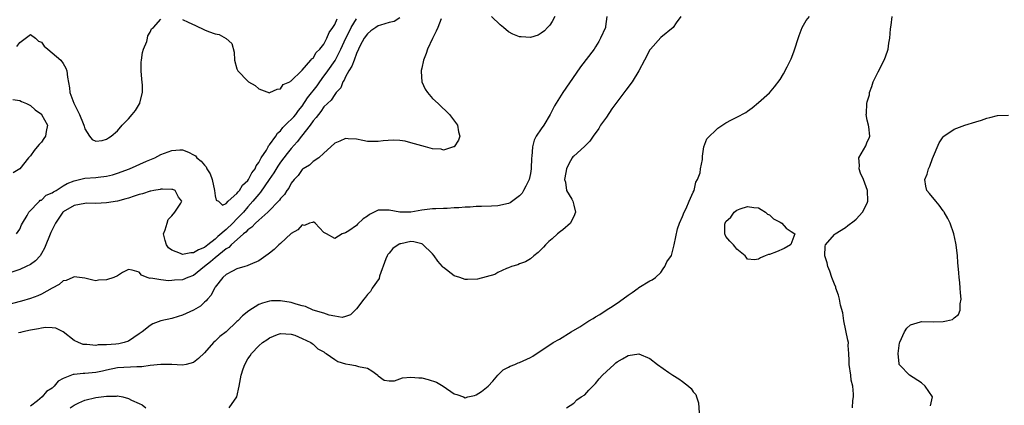
# Model space of a CAD drawing. Units: inches. Extents: x 2580000 to 2583000, y 1484695 to 1485000.
# Drawn here: x 2580375 to 2580556, y 1484801 to 1484872 of the extents above; entities that cross this region are included whole.
import ezdxf

# ---------------------------------------------------------------- set-up
doc = ezdxf.new("R2010")
doc.units = ezdxf.units.IN
doc.header["$MEASUREMENT"] = 0
doc.layers.add('LD25801482_2ft', color=1, linetype='Continuous')

msp = doc.modelspace()

# ---------------------------------------------------------------- linework, layer by layer
at = {"layer": 'LD25801482_2ft'}
for points, elevation in [([(2580452.6, 1484872.6), (2580451.95, 1484871), (2580451.69, 1484870.31), (2580451, 1484868.98), (2580450.09, 1484867), (2580449.8, 1484866.2), (2580449.34, 1484865), (2580449, 1484863.47), (2580448.9, 1484863.1), (2580448.88, 1484862.88), (2580449.01, 1484861.01), (2580449.62, 1484859.62), (2580450.07, 1484859), (2580451, 1484857.92), (2580452.02, 1484857), (2580454.13, 1484855), (2580454.48, 1484854.48), (2580455.6, 1484853), (2580455.79, 1484851.79), (2580456, 1484851), (2580455.77, 1484850.23), (2580454.96, 1484849.04), (2580454.87, 1484849), (2580453, 1484848.43), (2580452.58, 1484848.58), (2580451, 1484848.64), (2580449.68, 1484849), (2580447, 1484849.78), (2580445.93, 1484850.07), (2580445, 1484850.17), (2580443.73, 1484850.27), (2580441.9, 1484850.1), (2580441, 1484849.99), (2580440, 1484850), (2580439, 1484850.02), (2580438.19, 1484850.19), (2580437, 1484850.42), (2580435.48, 1484850.52), (2580435, 1484850.56), (2580433.96, 1484850.04), (2580433, 1484849.69), (2580432.3, 1484849), (2580431, 1484847.86), (2580430.06, 1484847), (2580429, 1484846.33), (2580428.35, 1484845.65), (2580427.17, 1484845), (2580427.08, 1484844.92), (2580427, 1484844.87), (2580426.24, 1484843.76), (2580425.5, 1484843), (2580425, 1484842.32), (2580424.56, 1484841.44), (2580424.2, 1484841), (2580423.74, 1484840.26), (2580423, 1484839.52), (2580422.8, 1484839.2), (2580420.67, 1484837), (2580419, 1484835.55), (2580418.43, 1484835), (2580417.75, 1484834.25), (2580417, 1484833.76), (2580416.65, 1484833.35), (2580416.19, 1484833), (2580413.95, 1484831), (2580413.5, 1484830.5), (2580413, 1484830.23), (2580411, 1484828.61), (2580410.13, 1484827.87), (2580409.02, 1484827), (2580407, 1484825.35), (2580405.98, 1484825), (2580405, 1484824.57), (2580403.49, 1484824.51), (2580403, 1484824.44), (2580402.4, 1484824.4), (2580401, 1484824.54), (2580399.15, 1484824.85), (2580399, 1484824.83), (2580398.49, 1484825), (2580397.4, 1484825.4), (2580397, 1484825.94), (2580395.68, 1484826.32), (2580395, 1484826.48), (2580393.92, 1484825.92), (2580393, 1484825.29), (2580392.31, 1484825), (2580391, 1484824.56), (2580389.52, 1484824.48), (2580389, 1484824.39), (2580388.47, 1484824.47), (2580387, 1484824.84), (2580385, 1484825.13), (2580384.76, 1484825), (2580383.56, 1484824.44), (2580383, 1484824.35), (2580382.28, 1484823.72), (2580381, 1484823.04), (2580379, 1484821.93), (2580378.37, 1484821.63), (2580377, 1484821.14), (2580375.34, 1484820.66), (2580365.8, 1484818.2)], 10850), ([(2580445, 1484872.74), (2580443.94, 1484872.06), (2580443, 1484871.9), (2580441.42, 1484871.42), (2580441, 1484871.27), (2580440.54, 1484871), (2580439.64, 1484870.36), (2580439, 1484869.84), (2580438.39, 1484869), (2580437.69, 1484867.69), (2580437.35, 1484867), (2580437, 1484866.2), (2580436.55, 1484865), (2580436.16, 1484863.84), (2580435.6, 1484863), (2580435, 1484861.88), (2580434.73, 1484861.27), (2580434.5, 1484861), (2580434.1, 1484859.9), (2580433.27, 1484859), (2580433, 1484858.68), (2580432.36, 1484857.64), (2580431.65, 1484857), (2580431, 1484856.36), (2580430.45, 1484855.55), (2580429.98, 1484855), (2580429.58, 1484854.42), (2580429, 1484853.79), (2580428.44, 1484853), (2580426.9, 1484851), (2580426.08, 1484849.92), (2580425, 1484848.7), (2580424.23, 1484847.77), (2580423.63, 1484847), (2580423, 1484846.18), (2580422.51, 1484845.49), (2580421.76, 1484844.24), (2580420.94, 1484843), (2580419.34, 1484840.66), (2580419, 1484840.31), (2580417.94, 1484839), (2580417, 1484837.96), (2580416.18, 1484837), (2580415, 1484835.77), (2580414.22, 1484835), (2580413, 1484833.83), (2580411.49, 1484832.51), (2580411, 1484832.05), (2580409.65, 1484831), (2580409, 1484830.52), (2580407.91, 1484830.09), (2580407, 1484829.51), (2580406.49, 1484829.51), (2580405, 1484829.2), (2580404.6, 1484829.4), (2580403, 1484830), (2580402.42, 1484830.42), (2580402.02, 1484831), (2580401.77, 1484831.77), (2580401.49, 1484833), (2580401.78, 1484833.78), (2580402.14, 1484835), (2580402.36, 1484835.64), (2580403, 1484836.31), (2580403.57, 1484837), (2580404.67, 1484838.67), (2580404.83, 1484839), (2580404.25, 1484839.75), (2580403.59, 1484841), (2580403.17, 1484841.17), (2580403, 1484841.19), (2580401.26, 1484841.26), (2580401, 1484841.22), (2580400.83, 1484841.17), (2580399.72, 1484841), (2580399.14, 1484840.86), (2580399, 1484840.87), (2580397.63, 1484840.37), (2580397, 1484840.27), (2580396.08, 1484839.92), (2580395, 1484839.61), (2580394.54, 1484839.46), (2580393, 1484839.05), (2580391, 1484838.71), (2580389, 1484838.61), (2580387.36, 1484838.64), (2580387, 1484838.63), (2580385, 1484838.25), (2580383, 1484837.04), (2580382.95, 1484837), (2580381.58, 1484835), (2580381, 1484833.78), (2580380.76, 1484833.24), (2580379.59, 1484830.41), (2580379, 1484829.39), (2580378.74, 1484829), (2580377.94, 1484828.06), (2580377, 1484827.39), (2580376.22, 1484827), (2580375, 1484826.46), (2580373, 1484825.81)], 10848), ([(2580374.4, 1484833), (2580375, 1484833.86), (2580375.33, 1484834.67), (2580375.5, 1484835), (2580376.38, 1484836.38), (2580376.67, 1484837), (2580378.66, 1484839), (2580378.78, 1484839.22), (2580379, 1484839.23), (2580379.85, 1484840.15), (2580381, 1484840.55), (2580381.25, 1484840.75), (2580381.71, 1484841), (2580383, 1484841.82), (2580383.75, 1484842.25), (2580385, 1484842.77), (2580385.99, 1484843), (2580386.77, 1484843.23), (2580387, 1484843.26), (2580389, 1484843.38), (2580389.44, 1484843.44), (2580391, 1484843.61), (2580392.11, 1484843.89), (2580393, 1484844.16), (2580395.21, 1484845), (2580398.37, 1484846.37), (2580399.89, 1484847), (2580401, 1484847.59), (2580403, 1484848.37), (2580404.45, 1484848.45), (2580405, 1484848.46), (2580406.06, 1484848.06), (2580407, 1484847.56), (2580407.34, 1484847.34), (2580407.6, 1484847), (2580408.38, 1484846.38), (2580409, 1484845.64), (2580409.32, 1484845.32), (2580409.45, 1484845), (2580410.06, 1484844.06), (2580410.42, 1484843), (2580410.88, 1484841), (2580411, 1484840.04), (2580411.19, 1484839.19), (2580411.61, 1484839), (2580412.32, 1484838.32), (2580413, 1484838.6), (2580413.4, 1484839), (2580415, 1484840.41), (2580415.23, 1484840.77), (2580415.46, 1484841), (2580416.03, 1484841.97), (2580417, 1484842.83), (2580417.12, 1484843), (2580417.76, 1484844.24), (2580418.33, 1484845), (2580418.5, 1484845.5), (2580419, 1484846.14), (2580419.48, 1484847), (2580420.41, 1484848.41), (2580420.74, 1484849), (2580420.82, 1484849.18), (2580421, 1484849.37), (2580422.13, 1484851), (2580422.46, 1484851.54), (2580423, 1484851.99), (2580423.44, 1484852.56), (2580423.89, 1484853), (2580424.42, 1484853.58), (2580425, 1484854.03), (2580425.45, 1484854.55), (2580425.81, 1484855), (2580426.31, 1484855.69), (2580427, 1484856.52), (2580427.99, 1484858.01), (2580429.74, 1484860.26), (2580430.25, 1484861), (2580431, 1484862), (2580431.44, 1484862.56), (2580431.73, 1484863), (2580433.08, 1484864.92), (2580434.11, 1484867), (2580435.02, 1484869), (2580435.68, 1484870.32), (2580436.04, 1484871), (2580437, 1484872.55)], 10846), ([(2580374.5, 1484867.5), (2580375, 1484868.24), (2580377, 1484869.68), (2580377.9, 1484869), (2580378.48, 1484868.48), (2580379, 1484868.27), (2580379.52, 1484867.52), (2580380.2, 1484867), (2580381, 1484866.32), (2580382.58, 1484865), (2580383, 1484864.36), (2580383.51, 1484863.51), (2580383.67, 1484863), (2580383.83, 1484861.83), (2580384.15, 1484859.85), (2580384.23, 1484859), (2580384.96, 1484857.04), (2580386.02, 1484855), (2580386.68, 1484853.32), (2580386.82, 1484853), (2580386.85, 1484852.85), (2580387, 1484852.35), (2580387.86, 1484851), (2580388.37, 1484850.37), (2580389, 1484850.08), (2580390.21, 1484850.21), (2580391, 1484850.42), (2580391.33, 1484850.67), (2580391.83, 1484851), (2580393, 1484851.98), (2580393.87, 1484853), (2580394.41, 1484853.59), (2580395, 1484854.16), (2580395.68, 1484855), (2580396.3, 1484855.7), (2580397.08, 1484856.92), (2580397.11, 1484857), (2580397.11, 1484857.11), (2580397.61, 1484859), (2580397.63, 1484860.37), (2580397.48, 1484861.48), (2580397.36, 1484863), (2580397.37, 1484864.63), (2580397.41, 1484865), (2580397.59, 1484866.41), (2580397.81, 1484867), (2580398.4, 1484868.4), (2580398.53, 1484869), (2580398.57, 1484869.43), (2580399, 1484870.1), (2580399.28, 1484870.72), (2580399.61, 1484871), (2580401, 1484872.53)], 10844), ([(2580483.11, 1484873), (2580482.83, 1484871.17), (2580482.81, 1484871), (2580481.93, 1484869), (2580481.61, 1484868.39), (2580481, 1484867.42), (2580480.73, 1484867), (2580478.26, 1484863.74), (2580477.43, 1484862.57), (2580474.98, 1484859), (2580473.44, 1484856.56), (2580472.75, 1484855.25), (2580472.64, 1484855), (2580471.48, 1484853), (2580471, 1484852.36), (2580470.1, 1484851), (2580469.72, 1484850.28), (2580469.37, 1484849), (2580469.26, 1484847.26), (2580469.21, 1484847), (2580469.16, 1484845), (2580469, 1484844.12), (2580468.77, 1484843), (2580468.2, 1484841.8), (2580467.77, 1484841), (2580467.48, 1484840.52), (2580467, 1484839.99), (2580465.27, 1484838.73), (2580465, 1484838.57), (2580463, 1484838.14), (2580461.88, 1484838.12), (2580460.03, 1484838.03), (2580459, 1484838.05), (2580457.95, 1484837.95), (2580457, 1484837.95), (2580455.82, 1484837.82), (2580455, 1484837.79), (2580453.68, 1484837.68), (2580453, 1484837.67), (2580451.61, 1484837.61), (2580451, 1484837.61), (2580449, 1484837.39), (2580447, 1484837), (2580445, 1484836.99), (2580443, 1484837.4), (2580441.38, 1484837.38), (2580441, 1484837.36), (2580440.73, 1484837.27), (2580439.42, 1484836.58), (2580439, 1484836.27), (2580438.24, 1484835.76), (2580437.21, 1484834.79), (2580437, 1484834.57), (2580435.59, 1484833.59), (2580435, 1484833.22), (2580434.35, 1484833), (2580433, 1484832.14), (2580431.46, 1484833), (2580431, 1484833.29), (2580429.4, 1484835), (2580429.14, 1484835.14), (2580429, 1484835.15), (2580428.9, 1484835.1), (2580428.32, 1484835), (2580427.42, 1484834.58), (2580427, 1484834.65), (2580426.23, 1484833.77), (2580425, 1484833.08), (2580423, 1484831.26), (2580422.68, 1484831), (2580421.84, 1484830.16), (2580421, 1484829.49), (2580420.75, 1484829.25), (2580419, 1484828.06), (2580417.4, 1484827.4), (2580417, 1484827.19), (2580416.89, 1484827.11), (2580416.45, 1484827), (2580415, 1484826.55), (2580414.17, 1484826.17), (2580413, 1484825.52), (2580412.42, 1484825), (2580411, 1484823.2), (2580410.93, 1484823.07), (2580410.87, 1484823), (2580410.24, 1484821.76), (2580409.55, 1484821), (2580409.33, 1484820.67), (2580409, 1484820.42), (2580408.26, 1484819.74), (2580407, 1484818.99), (2580405, 1484818.06), (2580404.16, 1484817.84), (2580403, 1484817.45), (2580401, 1484817), (2580399.52, 1484816.48), (2580399, 1484816.18), (2580397.52, 1484815), (2580397, 1484814.63), (2580395, 1484813.28), (2580394.26, 1484813), (2580393.23, 1484812.77), (2580392.71, 1484812.71), (2580391, 1484812.57), (2580389.43, 1484812.57), (2580389, 1484812.48), (2580387.34, 1484812.66), (2580387, 1484812.63), (2580386.68, 1484812.68), (2580385.82, 1484813), (2580385, 1484813.41), (2580382.98, 1484814.98), (2580381.65, 1484815.65), (2580381, 1484815.72), (2580379.78, 1484815.78), (2580379, 1484815.66), (2580378.47, 1484815.53), (2580377, 1484815.32), (2580375.6, 1484815), (2580375.13, 1484814.87), (2580374.81, 1484814.81)], 10852), ([(2580496.68, 1484873), (2580495.85, 1484871.85), (2580495.27, 1484871), (2580493, 1484869.16), (2580491.1, 1484867), (2580491, 1484866.86), (2580489.99, 1484865), (2580488.97, 1484863.03), (2580487.73, 1484861), (2580486.55, 1484859.45), (2580484.01, 1484855.99), (2580483, 1484854.5), (2580481.94, 1484853), (2580481.58, 1484852.42), (2580480.57, 1484851), (2580479.95, 1484850.05), (2580479, 1484849.14), (2580478.94, 1484849.06), (2580477, 1484847.33), (2580476.84, 1484847.16), (2580476.71, 1484847), (2580476.08, 1484845.92), (2580475.66, 1484845), (2580475.34, 1484843.34), (2580475.31, 1484843), (2580475.46, 1484842.54), (2580475.67, 1484841), (2580476.61, 1484839.39), (2580476.81, 1484839), (2580477, 1484838.32), (2580477.32, 1484837), (2580477, 1484836.21), (2580476.6, 1484835.4), (2580476.38, 1484835), (2580475, 1484833.76), (2580474.56, 1484833.44), (2580474.02, 1484833), (2580473, 1484832.1), (2580472.4, 1484831.6), (2580471.76, 1484831), (2580471.43, 1484830.57), (2580470.44, 1484829.56), (2580469.63, 1484829), (2580469, 1484828.44), (2580468.12, 1484827.88), (2580467, 1484827.48), (2580466.67, 1484827.33), (2580465.56, 1484827), (2580465, 1484826.76), (2580464.63, 1484826.63), (2580463, 1484825.89), (2580462.44, 1484825.56), (2580459.3, 1484824.7), (2580457.41, 1484824.59), (2580457, 1484824.63), (2580456.03, 1484825), (2580455, 1484825.32), (2580453, 1484826.81), (2580452.9, 1484826.9), (2580452.84, 1484827), (2580452, 1484828), (2580451.31, 1484829), (2580451, 1484829.34), (2580449.12, 1484831.12), (2580449, 1484831.17), (2580447.55, 1484831.55), (2580447, 1484831.62), (2580445.19, 1484831.19), (2580445, 1484831.16), (2580444.87, 1484831.13), (2580443.71, 1484830.29), (2580443, 1484829.45), (2580442.77, 1484829.23), (2580442.65, 1484829), (2580442.4, 1484828.4), (2580441.24, 1484825.24), (2580441.18, 1484824.82), (2580439.91, 1484823), (2580439.57, 1484822.43), (2580439, 1484821.87), (2580438.64, 1484821.36), (2580438.34, 1484821), (2580437, 1484819.22), (2580436.77, 1484819), (2580435.91, 1484818.09), (2580435, 1484817.81), (2580434.36, 1484817.64), (2580433, 1484817.89), (2580431.95, 1484818.05), (2580431, 1484818.4), (2580429.01, 1484818.99), (2580427.63, 1484819.63), (2580427, 1484819.78), (2580425.92, 1484820.08), (2580425, 1484820.39), (2580423, 1484820.72), (2580421.33, 1484820.67), (2580421, 1484820.63), (2580419.71, 1484820.29), (2580419, 1484820), (2580417.15, 1484818.85), (2580416.04, 1484817.96), (2580415.15, 1484817), (2580415, 1484816.86), (2580413, 1484815.01), (2580411.87, 1484814.13), (2580411, 1484813.26), (2580410.69, 1484813), (2580409, 1484811.11), (2580407.93, 1484810.07), (2580407, 1484809.36), (2580405.63, 1484809), (2580405, 1484808.87), (2580403, 1484808.95), (2580400.99, 1484808.99), (2580399, 1484808.78), (2580397.46, 1484808.54), (2580396.56, 1484808.56), (2580393, 1484808.35), (2580391, 1484807.95), (2580390.25, 1484807.75), (2580389, 1484807.5), (2580387, 1484807.32), (2580386.68, 1484807.32), (2580385, 1484807.16), (2580384.84, 1484807.16), (2580383, 1484806.4), (2580382.08, 1484805.92), (2580381.37, 1484805), (2580381, 1484804.64), (2580379.96, 1484804.04), (2580379.14, 1484803), (2580378.3, 1484802.3), (2580377, 1484801.32)], 10854), ([(2580405, 1484872.46), (2580406.04, 1484871.96), (2580407.36, 1484871.36), (2580409, 1484870.56), (2580409.76, 1484870.24), (2580411, 1484869.81), (2580411.72, 1484869.72), (2580412.98, 1484868.98), (2580414.03, 1484868.03), (2580414.45, 1484866.45), (2580414.53, 1484865), (2580415, 1484863.4), (2580415.16, 1484863), (2580417, 1484861.1), (2580417.14, 1484861), (2580418.33, 1484860.33), (2580419, 1484859.71), (2580420.99, 1484858.99), (2580421.05, 1484859), (2580422.38, 1484859.62), (2580423, 1484859.7), (2580423.52, 1484860.48), (2580424.73, 1484861), (2580424.87, 1484861.13), (2580425, 1484861.16), (2580426.86, 1484863), (2580426.92, 1484863.08), (2580427, 1484863.12), (2580428.61, 1484865), (2580428.76, 1484865.24), (2580429, 1484865.36), (2580429.6, 1484866.4), (2580430.25, 1484867), (2580431, 1484867.94), (2580431.53, 1484869), (2580431.96, 1484870.04), (2580432.66, 1484871), (2580433, 1484871.55), (2580433.41, 1484872.59)], 10844), ([(2580413.56, 1484801), (2580414.99, 1484803.01), (2580415.42, 1484805), (2580415.66, 1484806.34), (2580415.75, 1484807), (2580416.16, 1484808.16), (2580416.44, 1484809), (2580417, 1484810), (2580417.41, 1484810.59), (2580417.69, 1484811), (2580419, 1484812.44), (2580419.69, 1484813), (2580420.51, 1484813.49), (2580421, 1484813.88), (2580422.48, 1484814.48), (2580423, 1484814.66), (2580425, 1484814.57), (2580425.65, 1484814.35), (2580427, 1484813.78), (2580428.59, 1484813), (2580428.82, 1484812.82), (2580429, 1484812.73), (2580429.89, 1484811.89), (2580431, 1484811.28), (2580431.15, 1484811.15), (2580431.4, 1484811), (2580433, 1484809.88), (2580433.55, 1484809.55), (2580435, 1484809.11), (2580435.79, 1484809), (2580436.8, 1484808.8), (2580437, 1484808.75), (2580437.39, 1484808.61), (2580439, 1484808.31), (2580439.84, 1484807.84), (2580440.9, 1484807), (2580441, 1484806.9), (2580442.11, 1484806.11), (2580443, 1484805.97), (2580443.98, 1484805.98), (2580445, 1484806.33), (2580445.48, 1484806.52), (2580447, 1484806.64), (2580448.5, 1484806.5), (2580449, 1484806.51), (2580450.22, 1484806.22), (2580451.74, 1484805.74), (2580452.97, 1484805), (2580455, 1484803.58), (2580455.48, 1484803.48), (2580456.72, 1484803), (2580457, 1484802.86), (2580457.48, 1484803), (2580458.72, 1484803.28), (2580459, 1484803.39), (2580459.98, 1484804.02), (2580461.22, 1484805), (2580462.08, 1484805.92), (2580463, 1484807.01), (2580463.98, 1484808.02), (2580465, 1484808.5), (2580465.3, 1484808.7), (2580466.13, 1484809), (2580466.74, 1484809.26), (2580467, 1484809.33), (2580469, 1484810.29), (2580469.46, 1484810.54), (2580473.23, 1484813), (2580474.36, 1484813.64), (2580476.52, 1484815), (2580478.1, 1484815.9), (2580479, 1484816.5), (2580479.78, 1484817), (2580480.56, 1484817.44), (2580481, 1484817.73), (2580481.8, 1484818.2), (2580482.96, 1484819), (2580484.22, 1484819.78), (2580485.41, 1484820.59), (2580487, 1484821.74), (2580487.77, 1484822.23), (2580488.82, 1484823), (2580489, 1484823.16), (2580491, 1484824.37), (2580491.43, 1484824.58), (2580492.03, 1484825), (2580493, 1484825.9), (2580493.43, 1484826.57), (2580493.74, 1484827), (2580494.15, 1484827.85), (2580495, 1484829.02), (2580495.5, 1484831), (2580496.06, 1484833.94), (2580496.46, 1484835), (2580497, 1484836.2), (2580497.31, 1484837), (2580497.69, 1484837.69), (2580498.21, 1484839), (2580499, 1484840.66), (2580499.14, 1484841), (2580499.46, 1484842.54), (2580499.78, 1484843), (2580500.27, 1484844.27), (2580500.35, 1484845), (2580500.72, 1484846.72), (2580500.67, 1484847.33), (2580500.93, 1484849), (2580501.51, 1484850.49), (2580501.95, 1484851), (2580503, 1484851.99), (2580503.51, 1484852.49), (2580505, 1484853.46), (2580506, 1484854), (2580507, 1484854.47), (2580508.64, 1484855.36), (2580509, 1484855.58), (2580509.81, 1484856.19), (2580511, 1484857.16), (2580513, 1484858.98), (2580513.93, 1484860.07), (2580515, 1484861.42), (2580515.57, 1484862.43), (2580516.26, 1484863.74), (2580517, 1484865.22), (2580517.49, 1484866.51), (2580518.49, 1484869.51), (2580519.04, 1484871), (2580519.75, 1484872.25), (2580520.37, 1484873)], 10856), ([(2580473.48, 1484873), (2580473, 1484872.07), (2580472.6, 1484871.4), (2580472.15, 1484871), (2580471.62, 1484870.38), (2580471, 1484869.91), (2580470.44, 1484869.56), (2580469, 1484869.12), (2580467.29, 1484869.29), (2580467, 1484869.28), (2580465.77, 1484869.77), (2580465, 1484870.21), (2580464.08, 1484871), (2580463.47, 1484871.47), (2580461.85, 1484873)], 10850), ([(2580528.28, 1484801), (2580528.38, 1484802.38), (2580528.47, 1484803), (2580528.5, 1484803.5), (2580528.37, 1484805), (2580528.08, 1484806.08), (2580527.98, 1484807), (2580527.67, 1484809), (2580527.71, 1484809.71), (2580527.63, 1484811), (2580527.52, 1484812.48), (2580527.55, 1484813), (2580527.47, 1484813.47), (2580526.73, 1484817), (2580526.5, 1484818.5), (2580526.11, 1484819.89), (2580525.9, 1484821), (2580525.73, 1484821.73), (2580525.25, 1484823), (2580525.21, 1484823.21), (2580525, 1484823.74), (2580524.47, 1484825), (2580524.12, 1484826.12), (2580523.75, 1484827), (2580523.66, 1484827.66), (2580523.23, 1484829), (2580523.25, 1484830.75), (2580523.33, 1484831), (2580525, 1484832.87), (2580525.13, 1484833), (2580527, 1484834.19), (2580527.47, 1484834.53), (2580528.59, 1484835.41), (2580529, 1484835.71), (2580530.14, 1484837), (2580531, 1484838.68), (2580531.15, 1484839), (2580531.09, 1484841), (2580530.31, 1484843), (2580529.79, 1484844.21), (2580529.54, 1484845), (2580529.62, 1484845.62), (2580529.47, 1484847), (2580530.76, 1484849.24), (2580531, 1484849.96), (2580531.36, 1484850.64), (2580531.49, 1484851), (2580531.32, 1484852.68), (2580531.26, 1484853), (2580531, 1484853.96), (2580530.83, 1484855), (2580530.86, 1484855.14), (2580530.92, 1484857), (2580531, 1484857.29), (2580531.41, 1484858.59), (2580531.42, 1484859), (2580531.87, 1484860.13), (2580532.13, 1484861), (2580533, 1484862.82), (2580534.15, 1484865), (2580534.4, 1484865.6), (2580534.84, 1484867), (2580535, 1484868.09), (2580535.16, 1484869), (2580535.28, 1484870.72), (2580535.43, 1484871.43), (2580535.62, 1484873)], 10858), ([(2580373.74, 1484857.74), (2580375, 1484857.55), (2580375.36, 1484857.36), (2580376.25, 1484857), (2580377, 1484856.61), (2580377.85, 1484855.85), (2580379, 1484855.04), (2580379.04, 1484855), (2580380.11, 1484853), (2580379.85, 1484851.85), (2580379.76, 1484851), (2580379.47, 1484850.53), (2580379, 1484849.89), (2580378.56, 1484849.44), (2580378.23, 1484849), (2580377.67, 1484848.33), (2580377, 1484847.37), (2580376.65, 1484847), (2580375.01, 1484844.99), (2580373.77, 1484844.23)], 10846), ([(2580542.64, 1484801.36), (2580543.04, 1484803), (2580541.69, 1484805), (2580541, 1484805.61), (2580538.81, 1484807), (2580537, 1484808.83), (2580536.9, 1484809), (2580536.91, 1484809.09), (2580536.69, 1484811), (2580536.97, 1484812.97), (2580537, 1484813.08), (2580537.86, 1484815), (2580538.32, 1484815.68), (2580539, 1484816.29), (2580540.81, 1484816.81), (2580541, 1484816.88), (2580543.17, 1484816.83), (2580545, 1484816.87), (2580545.62, 1484817), (2580546.72, 1484817.28), (2580547, 1484817.57), (2580547.83, 1484818.17), (2580548.11, 1484819), (2580548.12, 1484820.12), (2580548.3, 1484821), (2580548.18, 1484822.18), (2580548.15, 1484823), (2580548.04, 1484824.04), (2580547.96, 1484825), (2580547.87, 1484825.87), (2580547.72, 1484827.72), (2580547.64, 1484829), (2580547.39, 1484831), (2580547.33, 1484831.33), (2580546.93, 1484833), (2580546.26, 1484835), (2580545.85, 1484835.85), (2580545.18, 1484837), (2580545.11, 1484837.11), (2580545, 1484837.23), (2580544.27, 1484838.27), (2580543.63, 1484839), (2580542.46, 1484840.46), (2580541.97, 1484841), (2580541.79, 1484841.79), (2580541.59, 1484843), (2580542.03, 1484843.97), (2580542.31, 1484845), (2580542.52, 1484845.48), (2580543, 1484846.88), (2580544.26, 1484849.74), (2580545, 1484850.89), (2580545.14, 1484851), (2580547, 1484852.27), (2580549, 1484853), (2580551, 1484853.65), (2580552.05, 1484853.95), (2580553, 1484854.28), (2580553.59, 1484854.41), (2580555, 1484854.78), (2580557, 1484854.86)], 10860), ([(2580475.67, 1484801), (2580477, 1484801.85), (2580477.54, 1484802.46), (2580478.36, 1484803), (2580479, 1484803.39), (2580479.75, 1484804.25), (2580481, 1484805.47), (2580481.68, 1484806.32), (2580482.31, 1484807), (2580483, 1484807.7), (2580484.46, 1484809), (2580484.73, 1484809.27), (2580485, 1484809.46), (2580485.99, 1484810.01), (2580487, 1484810.64), (2580488.97, 1484810.97), (2580489, 1484810.97), (2580491, 1484810.1), (2580492.4, 1484809), (2580494.47, 1484807.53), (2580495.24, 1484807), (2580496.33, 1484806.33), (2580497, 1484805.85), (2580498.14, 1484805), (2580498.59, 1484804.59), (2580499, 1484803.96), (2580499.48, 1484803.48), (2580499.61, 1484803), (2580499.95, 1484801.95), (2580500.07, 1484800.07)], 10858), ([(2580384.31, 1484801), (2580385, 1484801.51), (2580385.9, 1484801.9), (2580387, 1484802.42), (2580389, 1484802.89), (2580391, 1484803.16), (2580392.83, 1484803.17), (2580393, 1484803.19), (2580393.96, 1484803), (2580395, 1484802.75), (2580395.56, 1484802.44), (2580397, 1484801.8), (2580397.57, 1484801.57), (2580398.2, 1484801)], 10856)]:
    msp.add_lwpolyline(points, dxfattribs=dict(at, elevation=elevation))
at = {"layer": 'LD25801482_2ft', "elevation": 10858}
msp.add_lwpolyline([(2580508.72, 1484828.72), (2580508.57, 1484829), (2580507, 1484830.2), (2580506.66, 1484830.66), (2580506.38, 1484831), (2580505.7, 1484831.7), (2580505, 1484832.5), (2580504.78, 1484833), (2580504.81, 1484834.81), (2580504.86, 1484835), (2580505, 1484835.28), (2580505.89, 1484836.11), (2580506.52, 1484837), (2580507, 1484837.4), (2580507.61, 1484837.61), (2580509, 1484838.02), (2580510.12, 1484837.88), (2580511, 1484837.79), (2580511.47, 1484837.47), (2580512.26, 1484837), (2580512.65, 1484836.65), (2580513, 1484836.49), (2580513.79, 1484835.79), (2580515, 1484835.14), (2580515.28, 1484835), (2580516.08, 1484834.08), (2580517, 1484833.43), (2580517.66, 1484833), (2580516.94, 1484831.06), (2580516.87, 1484831), (2580515.7, 1484830.3), (2580514.29, 1484829.71), (2580513, 1484829.23), (2580512.81, 1484829.19), (2580512.23, 1484829), (2580511.38, 1484828.62), (2580511, 1484828.36), (2580510.24, 1484828.24), (2580509, 1484828.33)], close=True, dxfattribs=at)

doc.saveas('drawing.dxf')
